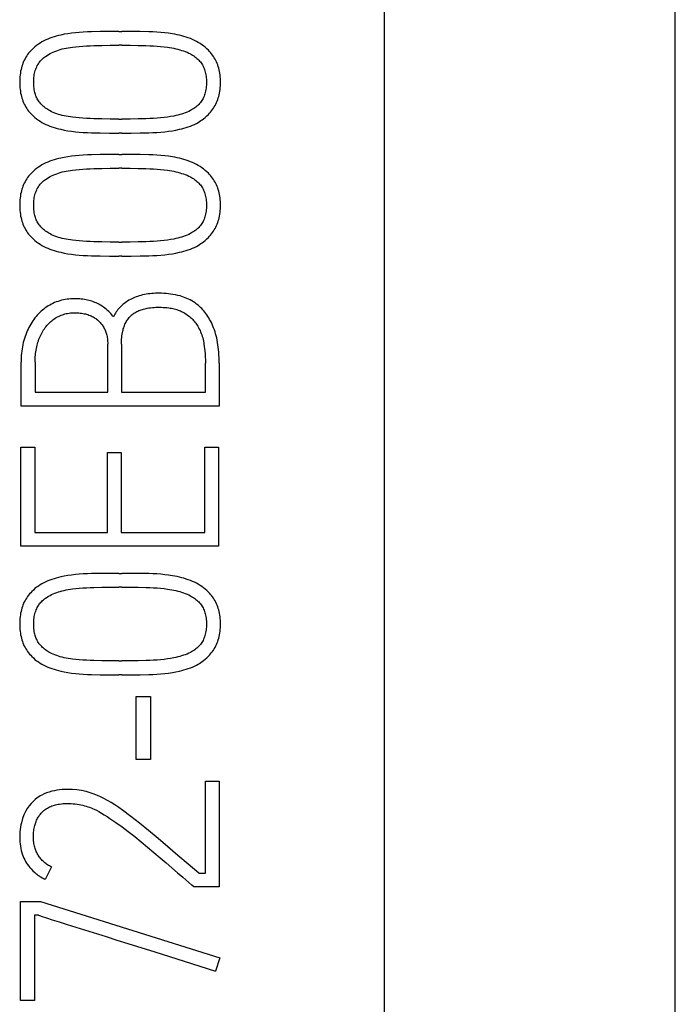
# Model space of a CAD drawing. Extents: x 0 to 594, y 0 to 420.
# Drawn here: x 178 to 183, y 178 to 185 of the extents above; entities that cross this region are included whole.
import ezdxf

# ---------------------------------------------------------------- set-up
doc = ezdxf.new("R2010")
doc.units = 0
doc.header["$LTSCALE"] = 32.67
doc.header["$MEASUREMENT"] = 0
doc.layers.add('20000_FRONT_O', color=7, linetype='CONTINUOUS')

msp = doc.modelspace()

# ---------------------------------------------------------------- linework, layer by layer
at = {"layer": '20000_FRONT_O', "color": 7, "linetype": 'Continuous'}
for p, q in [((183.34386, 163.46519), (183.34386, 262.66519)), ((181.14386, 169.65956), (181.14386, 203.35263)), ((179.1345, 185.29341), (179.15738, 185.29341)), ((179.15738, 185.18939), (179.1345, 185.18939)), ((179.1345, 184.63183), (179.15738, 184.63183)), ((179.15738, 184.52573), (179.1345, 184.52573)), ((179.1345, 184.36345), (179.15738, 184.36345)), ((179.15738, 184.25943), (179.1345, 184.25943)), ((179.1345, 183.70187), (179.15738, 183.70187)), ((179.15738, 183.59577), (179.1345, 183.59577)), ((179.05128, 182.56595), (179.05128, 182.93003)), ((179.1553, 182.93003), (179.1553, 182.56595)), ((178.39594, 182.45985), (178.39594, 182.79272)), ((178.50204, 182.79272), (178.50204, 182.56595)), ((179.78984, 182.56595), (179.78984, 182.78648)), ((179.89386, 182.78648), (179.89386, 182.45985)), ((178.50204, 182.56595), (179.05128, 182.56595)), ((179.1553, 182.56595), (179.78984, 182.56595)), ((179.89386, 182.45985), (178.39594, 182.45985)), ((178.39386, 181.40298), (178.39386, 182.14986)), ((178.39386, 182.14986), (178.49996, 182.14986)), ((178.49996, 182.14986), (178.49996, 181.50701)), ((179.0492, 181.50701), (179.0492, 182.11033)), ((179.0492, 182.11033), (179.15322, 182.11033)), ((179.15322, 182.11033), (179.15322, 181.50701)), ((179.78568, 181.50701), (179.78568, 182.14986)), ((179.78568, 182.14986), (179.8897, 182.14986)), ((179.8897, 182.14986), (179.8897, 181.40298)), ((178.49996, 181.50701), (179.0492, 181.50701)), ((179.15322, 181.50701), (179.78568, 181.50701)), ((179.8897, 181.40298), (178.39386, 181.40298)), ((179.1345, 181.19702), (179.15738, 181.19702)), ((179.15738, 181.093), (179.1345, 181.093)), ((179.1345, 180.53544), (179.15738, 180.53544)), ((179.15738, 180.42934), (179.1345, 180.42934)), ((179.26764, 179.79064), (179.26764, 180.26498)), ((179.26764, 180.26498), (179.37375, 180.26498)), ((179.37375, 180.26498), (179.37375, 179.79064)), ((179.37375, 179.79064), (179.26764, 179.79064)), ((179.78984, 178.93142), (179.78984, 179.62628)), ((179.78984, 179.62628), (179.89386, 179.62628)), ((179.89386, 179.62628), (179.89386, 178.82739)), ((178.62687, 178.97719), (178.57902, 178.88357)), ((179.73991, 178.93142), (179.78984, 178.93142)), ((179.70246, 178.82739), (179.68789, 178.83988)), ((179.89386, 178.82739), (179.70246, 178.82739)), ((178.39178, 177.96817), (178.39178, 178.71713)), ((178.39178, 178.71713), (178.54365, 178.71713)), ((178.54365, 178.71713), (179.9001, 178.29064)), ((178.49788, 178.61311), (178.49788, 177.96817)), ((178.52701, 178.61311), (178.49788, 178.61311)), ((179.9001, 178.29064), (179.86681, 178.19078)), ((178.49788, 177.96817), (178.39178, 177.96817))]:
    msp.add_line(p, q, dxfattribs=at)
for points in [[(179.1345, 185.29341), (179.06365, 185.29318), (178.99534, 185.29249), (178.92957, 185.29133), (178.89807, 185.29033), (178.86658, 185.28879), (178.83656, 185.28668), (178.8066, 185.28394), (178.77806, 185.28071), (178.74961, 185.27677), (178.72259, 185.27221), (178.69575, 185.26671), (178.67876, 185.26265), (178.66189, 185.25814), (178.64513, 185.25319), (178.62916, 185.24801), (178.61336, 185.24236), (178.59774, 185.2362), (178.58281, 185.22967), (178.56815, 185.22256), (178.55382, 185.21482), (178.54002, 185.20652), (178.52661, 185.19761), (178.5136, 185.18812), (178.50094, 185.17802), (178.48875, 185.16735), (178.47708, 185.1561), (178.4687, 185.1473), (178.46066, 185.13817), (178.45297, 185.12873), (178.44567, 185.119), (178.43876, 185.10898), (178.43227, 185.09869), (178.42622, 185.08814), (178.42047, 185.07703), (178.4152, 185.06569), (178.4104, 185.05413), (178.40606, 185.04239), (178.40217, 185.03049), (178.39872, 185.01846), (178.39571, 185.00631), (178.39288, 184.99283), (178.39054, 184.97926), (178.38868, 184.96562), (178.38727, 184.95192), (178.38629, 184.93817), (178.38572, 184.9244), (178.38554, 184.91061), (178.38572, 184.89682), (178.38629, 184.88305), (178.38727, 184.86931), (178.38868, 184.85561), (178.39054, 184.84196), (178.39288, 184.82839), (178.39571, 184.81491), (178.39872, 184.80277), (178.40217, 184.79073), (178.40606, 184.77883), (178.4104, 184.76709), (178.4152, 184.75553), (178.42047, 184.74419), (178.42622, 184.73308), (178.43227, 184.72253), (178.43876, 184.71224), (178.44567, 184.70223), (178.45297, 184.69249), (178.46066, 184.68306), (178.4687, 184.67393), (178.47708, 184.66512), (178.48875, 184.65387), (178.50094, 184.64321), (178.5136, 184.6331), (178.52661, 184.62361), (178.54002, 184.6147), (178.55382, 184.6064), (178.56816, 184.59867), (178.58282, 184.59156), (178.59774, 184.58502), (178.61336, 184.57884), (178.62917, 184.57316), (178.64513, 184.56792), (178.66189, 184.56288), (178.67877, 184.55825), (178.69575, 184.55405), (178.72259, 184.54828), (178.74961, 184.54341), (178.77805, 184.53917), (178.8066, 184.53567), (178.83656, 184.53271), (178.86658, 184.53047), (178.89806, 184.52885), (178.92957, 184.52781), (178.99534, 184.52665), (179.06365, 184.52596), (179.1345, 184.52573)], [(179.15738, 184.52573), (179.22812, 184.52596), (179.29608, 184.52665), (179.36126, 184.52781), (179.39248, 184.52885), (179.42368, 184.53047), (179.45353, 184.53272), (179.48332, 184.53567), (179.5118, 184.53917), (179.54018, 184.54341), (179.5672, 184.54827), (179.59404, 184.55405), (179.61103, 184.55825), (179.62791, 184.56288), (179.64467, 184.56792), (179.66063, 184.57315), (179.67644, 184.57883), (179.69206, 184.58502), (179.707, 184.5916), (179.72166, 184.59879), (179.73598, 184.60664), (179.7464, 184.61293), (179.75658, 184.61961), (179.76652, 184.62664), (179.7762, 184.63403), (179.78885, 184.64454), (179.80101, 184.65561), (179.81272, 184.6672), (179.82097, 184.67596), (179.82896, 184.68498), (179.83663, 184.69425), (179.84397, 184.70379), (179.85093, 184.71359), (179.85748, 184.72366), (179.86358, 184.73401), (179.86937, 184.74496), (179.87467, 184.75619), (179.87947, 184.76764), (179.8838, 184.77929), (179.88767, 184.79111), (179.8911, 184.80307), (179.89409, 184.81514), (179.89692, 184.8286), (179.89925, 184.84215), (179.90112, 184.85576), (179.90253, 184.86942), (179.90351, 184.88313), (179.90408, 184.89686), (179.90426, 184.91061), (179.90407, 184.9242), (179.90349, 184.93777), (179.90251, 184.95132), (179.9011, 184.96482), (179.89924, 184.97826), (179.89691, 184.99164), (179.89409, 185.00493), (179.89108, 185.01689), (179.88764, 185.02874), (179.88376, 185.04045), (179.87942, 185.052), (179.87462, 185.06335), (179.86934, 185.07448), (179.86358, 185.08537), (179.8575, 185.09571), (179.85098, 185.10578), (179.84404, 185.11558), (179.83672, 185.1251), (179.82904, 185.13434), (179.82103, 185.14329), (179.81272, 185.15194), (179.80102, 185.1632), (179.78883, 185.17391), (179.7762, 185.18407), (179.76318, 185.19366), (179.74977, 185.20269), (179.73598, 185.21112), (179.72164, 185.21903), (179.70698, 185.22634), (179.69206, 185.23308), (179.67645, 185.23947), (179.66064, 185.24535), (179.64467, 185.25076), (179.62792, 185.25595), (179.61104, 185.26069), (179.59404, 185.26498), (179.57618, 185.26899), (179.55822, 185.27256), (179.54018, 185.27573), (179.5118, 185.27998), (179.48332, 185.28347), (179.45353, 185.28642), (179.42368, 185.28867), (179.39248, 185.29029), (179.36126, 185.29133), (179.29608, 185.29249), (179.22812, 185.29318), (179.15738, 185.29341)], [(179.1345, 184.63183), (179.06931, 184.63206), (179.0069, 184.63276), (178.94726, 184.63391), (178.91882, 184.63482), (178.89039, 184.63611), (178.86333, 184.63779), (178.8363, 184.63992), (178.81061, 184.64238), (178.78498, 184.64536), (178.7689, 184.64756), (178.75287, 184.65009), (178.7369, 184.65298), (178.72202, 184.65607), (178.70722, 184.65954), (178.69252, 184.66339), (178.67882, 184.66736), (178.66525, 184.67173), (178.65183, 184.67656), (178.63927, 184.68162), (178.62692, 184.68719), (178.61485, 184.69332), (178.60625, 184.69816), (178.59783, 184.7033), (178.58959, 184.70874), (178.58156, 184.71447), (178.5738, 184.72043), (178.56627, 184.72666), (178.55899, 184.73319), (178.55197, 184.74002), (178.54554, 184.74682), (178.53941, 184.75391), (178.53361, 184.76126), (178.52816, 184.76888), (178.5231, 184.77675), (178.51845, 184.78486), (178.51456, 184.79256), (178.51103, 184.80044), (178.50786, 184.80847), (178.50502, 184.81664), (178.5025, 184.82492), (178.50028, 184.83329), (178.49834, 184.84173), (178.49618, 184.85309), (178.49446, 184.86451), (178.49318, 184.87599), (178.4923, 184.88751), (178.4918, 184.89905), (178.49164, 184.91061), (178.49181, 184.92202), (178.49232, 184.93342), (178.4932, 184.94479), (178.49447, 184.95611), (178.49618, 184.96738), (178.49834, 184.97857), (178.50066, 184.98838), (178.50336, 184.9981), (178.50648, 185.00769), (178.51003, 185.01712), (178.51401, 185.02638), (178.51845, 185.03544), (178.52238, 185.04257), (178.5266, 185.04953), (178.53112, 185.05631), (178.53592, 185.06288), (178.541, 185.06924), (178.54635, 185.07535), (178.55197, 185.08121), (178.55896, 185.08781), (178.56625, 185.09406), (178.57381, 185.10002), (178.58156, 185.10571), (178.59238, 185.1131), (178.60348, 185.12004), (178.61485, 185.12652), (178.62694, 185.13271), (178.63928, 185.1384), (178.65183, 185.14362), (178.66524, 185.14865), (178.67881, 185.15322), (178.69252, 185.15738), (178.70721, 185.16137), (178.72201, 185.16495), (178.7369, 185.16812), (178.75286, 185.17108), (178.7689, 185.17364), (178.78498, 185.17587), (178.81061, 185.17885), (178.8363, 185.1813), (178.86333, 185.18343), (178.89039, 185.18511), (178.91882, 185.18641), (178.94726, 185.18731), (179.0069, 185.18847), (179.06931, 185.18916), (179.1345, 185.18939)], [(179.15738, 185.18939), (179.22026, 185.18916), (179.28128, 185.18847), (179.34046, 185.18731), (179.3689, 185.18637), (179.39733, 185.185), (179.42439, 185.18318), (179.45142, 185.18084), (179.47711, 185.17812), (179.50273, 185.17483), (179.5189, 185.17239), (179.53501, 185.16963), (179.55105, 185.16651), (179.56616, 185.16318), (179.58119, 185.15948), (179.59612, 185.15541), (179.6102, 185.15119), (179.62416, 185.14659), (179.63796, 185.14154), (179.65091, 185.13628), (179.66365, 185.13052), (179.67611, 185.1242), (179.68488, 185.11928), (179.69347, 185.11405), (179.70187, 185.10852), (179.71009, 185.10271), (179.71792, 185.09674), (179.72553, 185.09049), (179.73287, 185.08394), (179.73991, 185.07705), (179.74616, 185.07032), (179.75209, 185.06331), (179.75769, 185.05602), (179.76293, 185.04847), (179.7678, 185.04068), (179.77227, 185.03266), (179.77659, 185.02385), (179.78045, 185.01482), (179.78387, 185.00561), (179.78687, 184.99625), (179.78947, 184.98676), (179.79169, 184.97719), (179.79377, 184.96621), (179.79542, 184.95517), (179.79665, 184.94408), (179.7975, 184.93294), (179.79799, 184.92178), (179.79816, 184.91061), (179.79801, 184.89925), (179.79752, 184.8879), (179.79667, 184.87657), (179.79543, 184.86529), (179.79378, 184.85405), (179.79169, 184.84288), (179.78947, 184.83319), (179.78688, 184.82359), (179.78389, 184.81411), (179.78047, 184.80478), (179.7766, 184.79564), (179.77227, 184.78671), (179.76781, 184.77865), (179.76296, 184.77081), (179.75772, 184.76322), (179.75212, 184.75589), (179.74617, 184.74885), (179.73991, 184.7421), (179.73288, 184.73522), (179.72554, 184.72869), (179.71793, 184.72247), (179.71009, 184.71655), (179.70188, 184.71081), (179.69348, 184.70536), (179.68488, 184.70022), (179.67611, 184.6954), (179.66365, 184.68926), (179.65091, 184.68369), (179.63796, 184.67864), (179.62415, 184.6738), (179.61019, 184.66939), (179.59612, 184.66535), (179.58118, 184.66143), (179.56615, 184.65784), (179.55105, 184.6546), (179.52695, 184.65013), (179.50273, 184.6464), (179.47711, 184.64311), (179.45142, 184.64039), (179.42439, 184.63805), (179.39733, 184.63622), (179.3689, 184.63485), (179.34046, 184.63391), (179.28128, 184.63276), (179.22026, 184.63206), (179.15738, 184.63183)], [(179.1345, 184.36345), (179.06365, 184.36322), (178.99534, 184.36253), (178.92957, 184.36137), (178.89807, 184.36037), (178.86658, 184.35883), (178.83656, 184.35672), (178.8066, 184.35398), (178.77806, 184.35075), (178.74961, 184.34681), (178.72259, 184.34225), (178.69575, 184.33676), (178.67876, 184.33269), (178.66189, 184.32818), (178.64513, 184.32323), (178.62916, 184.31805), (178.61336, 184.31241), (178.59774, 184.30624), (178.58281, 184.29971), (178.56815, 184.2926), (178.55382, 184.28486), (178.54002, 184.27657), (178.52661, 184.26765), (178.5136, 184.25816), (178.50094, 184.24806), (178.48875, 184.23739), (178.47708, 184.22615), (178.4687, 184.21734), (178.46066, 184.20821), (178.45297, 184.19877), (178.44567, 184.18904), (178.43876, 184.17902), (178.43227, 184.16873), (178.42622, 184.15818), (178.42047, 184.14708), (178.4152, 184.13573), (178.4104, 184.12418), (178.40606, 184.11243), (178.40217, 184.10053), (178.39872, 184.0885), (178.39571, 184.07635), (178.39288, 184.06287), (178.39054, 184.0493), (178.38868, 184.03566), (178.38727, 184.02196), (178.38629, 184.00821), (178.38572, 183.99444), (178.38554, 183.98065), (178.38572, 183.96687), (178.38629, 183.95309), (178.38727, 183.93935), (178.38868, 183.92565), (178.39054, 183.912), (178.39288, 183.89844), (178.39571, 183.88495), (178.39872, 183.87281), (178.40217, 183.86077), (178.40606, 183.84887), (178.4104, 183.83713), (178.4152, 183.82558), (178.42047, 183.81423), (178.42622, 183.80312), (178.43227, 183.79257), (178.43876, 183.78228), (178.44567, 183.77227), (178.45297, 183.76253), (178.46066, 183.7531), (178.4687, 183.74397), (178.47708, 183.73516), (178.48875, 183.72392), (178.50094, 183.71325), (178.5136, 183.70315), (178.52661, 183.69365), (178.54002, 183.68474), (178.55382, 183.67645), (178.56816, 183.66871), (178.58282, 183.6616), (178.59774, 183.65506), (178.61336, 183.64888), (178.62917, 183.6432), (178.64513, 183.63796), (178.66189, 183.63292), (178.67877, 183.62829), (178.69575, 183.62409), (178.72259, 183.61832), (178.74961, 183.61345), (178.77805, 183.60921), (178.8066, 183.60571), (178.83656, 183.60276), (178.86658, 183.60051), (178.89806, 183.59889), (178.92957, 183.59785), (178.99534, 183.5967), (179.06365, 183.596), (179.1345, 183.59577)], [(179.15738, 183.59577), (179.22812, 183.596), (179.29608, 183.5967), (179.36126, 183.59785), (179.39248, 183.59889), (179.42368, 183.60051), (179.45353, 183.60276), (179.48332, 183.60571), (179.5118, 183.60921), (179.54018, 183.61345), (179.5672, 183.61832), (179.59404, 183.62409), (179.61103, 183.6283), (179.62791, 183.63292), (179.64467, 183.63796), (179.66063, 183.64319), (179.67644, 183.64887), (179.69206, 183.65506), (179.707, 183.66165), (179.72166, 183.66883), (179.73598, 183.67668), (179.7464, 183.68297), (179.75658, 183.68965), (179.76652, 183.69669), (179.7762, 183.70407), (179.78885, 183.71458), (179.80101, 183.72565), (179.81272, 183.73724), (179.82097, 183.746), (179.82896, 183.75502), (179.83663, 183.76429), (179.84397, 183.77383), (179.85093, 183.78363), (179.85748, 183.7937), (179.86358, 183.80405), (179.86937, 183.81501), (179.87467, 183.82623), (179.87947, 183.83768), (179.8838, 183.84933), (179.88767, 183.86115), (179.8911, 183.87312), (179.89409, 183.88518), (179.89692, 183.89864), (179.89925, 183.91219), (179.90112, 183.9258), (179.90253, 183.93946), (179.90351, 183.95317), (179.90408, 183.9669), (179.90426, 183.98065), (179.90407, 183.99424), (179.90349, 184.00781), (179.90251, 184.02136), (179.9011, 184.03486), (179.89924, 184.04831), (179.89691, 184.06168), (179.89409, 184.07497), (179.89108, 184.08693), (179.88764, 184.09878), (179.88376, 184.11049), (179.87942, 184.12204), (179.87462, 184.13339), (179.86934, 184.14453), (179.86358, 184.15541), (179.8575, 184.16575), (179.85098, 184.17582), (179.84404, 184.18562), (179.83672, 184.19514), (179.82904, 184.20438), (179.82103, 184.21333), (179.81272, 184.22198), (179.80102, 184.23324), (179.78883, 184.24395), (179.7762, 184.25412), (179.76318, 184.26371), (179.74977, 184.27273), (179.73598, 184.28116), (179.72164, 184.28907), (179.70698, 184.29638), (179.69206, 184.30312), (179.67645, 184.30951), (179.66064, 184.31539), (179.64467, 184.32081), (179.62792, 184.32599), (179.61104, 184.33073), (179.59404, 184.33502), (179.57618, 184.33904), (179.55822, 184.3426), (179.54018, 184.34577), (179.5118, 184.35002), (179.48332, 184.35352), (179.45353, 184.35647), (179.42368, 184.35872), (179.39248, 184.36033), (179.36126, 184.36137), (179.29608, 184.36253), (179.22812, 184.36322), (179.15738, 184.36345)], [(179.1345, 183.70187), (179.06931, 183.7021), (179.0069, 183.7028), (178.94726, 183.70395), (178.91882, 183.70486), (178.89039, 183.70615), (178.86333, 183.70783), (178.8363, 183.70996), (178.81061, 183.71242), (178.78498, 183.7154), (178.7689, 183.71761), (178.75287, 183.72013), (178.7369, 183.72302), (178.72202, 183.72611), (178.70722, 183.72958), (178.69252, 183.73343), (178.67882, 183.7374), (178.66525, 183.74177), (178.65183, 183.7466), (178.63927, 183.75166), (178.62692, 183.75724), (178.61485, 183.76336), (178.60625, 183.7682), (178.59783, 183.77334), (178.58959, 183.77878), (178.58156, 183.78451), (178.5738, 183.79047), (178.56627, 183.7967), (178.55899, 183.80323), (178.55197, 183.81006), (178.54554, 183.81687), (178.53941, 183.82395), (178.53361, 183.83131), (178.52816, 183.83892), (178.5231, 183.84679), (178.51845, 183.8549), (178.51456, 183.8626), (178.51103, 183.87048), (178.50786, 183.87852), (178.50502, 183.88668), (178.5025, 183.89496), (178.50028, 183.90333), (178.49834, 183.91177), (178.49618, 183.92313), (178.49446, 183.93455), (178.49318, 183.94603), (178.4923, 183.95755), (178.4918, 183.96909), (178.49164, 183.98065), (178.49181, 183.99206), (178.49232, 184.00346), (178.4932, 184.01483), (178.49447, 184.02615), (178.49618, 184.03742), (178.49834, 184.04861), (178.50066, 184.05842), (178.50336, 184.06814), (178.50648, 184.07773), (178.51003, 184.08717), (178.51401, 184.09643), (178.51845, 184.10548), (178.52238, 184.11261), (178.5266, 184.11957), (178.53112, 184.12635), (178.53592, 184.13292), (178.541, 184.13928), (178.54635, 184.14539), (178.55197, 184.15125), (178.55896, 184.15785), (178.56625, 184.16411), (178.57381, 184.17006), (178.58156, 184.17575), (178.59238, 184.18314), (178.60348, 184.19008), (178.61485, 184.19656), (178.62694, 184.20276), (178.63928, 184.20845), (178.65183, 184.21366), (178.66524, 184.21869), (178.67881, 184.22326), (178.69252, 184.22742), (178.70721, 184.23142), (178.72201, 184.23499), (178.7369, 184.23817), (178.75286, 184.24112), (178.7689, 184.24368), (178.78498, 184.24591), (178.81061, 184.2489), (178.8363, 184.25134), (178.86333, 184.25347), (178.89039, 184.25516), (178.91882, 184.25645), (178.94726, 184.25735), (179.0069, 184.25851), (179.06931, 184.2592), (179.1345, 184.25943)], [(179.15738, 184.25943), (179.22026, 184.2592), (179.28128, 184.25851), (179.34046, 184.25735), (179.3689, 184.25641), (179.39733, 184.25504), (179.42439, 184.25322), (179.45142, 184.25088), (179.47711, 184.24816), (179.50273, 184.24487), (179.5189, 184.24243), (179.53501, 184.23967), (179.55105, 184.23655), (179.56616, 184.23322), (179.58119, 184.22952), (179.59612, 184.22545), (179.6102, 184.22124), (179.62416, 184.21663), (179.63796, 184.21158), (179.65091, 184.20633), (179.66365, 184.20057), (179.67611, 184.19425), (179.68488, 184.18932), (179.69347, 184.18409), (179.70187, 184.17856), (179.71009, 184.17275), (179.71792, 184.16678), (179.72553, 184.16054), (179.73287, 184.15398), (179.73991, 184.14709), (179.74616, 184.14037), (179.75209, 184.13335), (179.75769, 184.12606), (179.76293, 184.11852), (179.7678, 184.11073), (179.77227, 184.10271), (179.77659, 184.09389), (179.78045, 184.08486), (179.78387, 184.07565), (179.78687, 184.06629), (179.78947, 184.0568), (179.79169, 184.04723), (179.79377, 184.03625), (179.79542, 184.02521), (179.79665, 184.01412), (179.7975, 184.00298), (179.79799, 183.99183), (179.79816, 183.98065), (179.79801, 183.96929), (179.79752, 183.95794), (179.79667, 183.94661), (179.79543, 183.93533), (179.79378, 183.92409), (179.79169, 183.91292), (179.78947, 183.90323), (179.78688, 183.89363), (179.78389, 183.88415), (179.78047, 183.87483), (179.7766, 183.86568), (179.77227, 183.85675), (179.76781, 183.84869), (179.76296, 183.84085), (179.75772, 183.83326), (179.75212, 183.82593), (179.74617, 183.81889), (179.73991, 183.81214), (179.73288, 183.80527), (179.72554, 183.79873), (179.71793, 183.79251), (179.71009, 183.78659), (179.70188, 183.78085), (179.69348, 183.7754), (179.68488, 183.77026), (179.67611, 183.76544), (179.66365, 183.7593), (179.65091, 183.75374), (179.63796, 183.74868), (179.62415, 183.74384), (179.61019, 183.73943), (179.59612, 183.73539), (179.58118, 183.73147), (179.56615, 183.72789), (179.55105, 183.72464), (179.52695, 183.72018), (179.50273, 183.71644), (179.47711, 183.71315), (179.45142, 183.71043), (179.42439, 183.70809), (179.39733, 183.70627), (179.3689, 183.70489), (179.34046, 183.70395), (179.28128, 183.7028), (179.22026, 183.7021), (179.15738, 183.70187)], [(179.09497, 183.13599), (179.08854, 183.14442), (179.08184, 183.15263), (179.07488, 183.16061), (179.06765, 183.16836), (179.06018, 183.17587), (179.05054, 183.18487), (179.04056, 183.19349), (179.03024, 183.2017), (179.01961, 183.2095), (179.0107, 183.21557), (179.0016, 183.22134), (178.99232, 183.22683), (178.98287, 183.23201), (178.97326, 183.23689), (178.96316, 183.24162), (178.95291, 183.24601), (178.94252, 183.25006), (178.932, 183.25376), (178.92137, 183.25712), (178.91009, 183.26027), (178.89872, 183.26304), (178.88726, 183.26546), (178.87573, 183.26752), (178.86415, 183.26926), (178.8517, 183.27076), (178.83921, 183.27191), (178.8267, 183.27271), (178.81417, 183.27317), (178.80163, 183.2733), (178.78708, 183.27304), (178.77254, 183.27232), (178.75805, 183.2711), (178.7436, 183.26937), (178.72975, 183.2672), (178.71599, 183.26451), (178.70234, 183.26131), (178.68882, 183.25758), (178.67566, 183.25341), (178.66267, 183.24873), (178.64987, 183.24357), (178.63727, 183.23793), (178.62504, 183.23191), (178.61303, 183.22545), (178.60127, 183.21856), (178.58977, 183.21124), (178.57866, 183.20359), (178.56784, 183.19554), (178.55732, 183.18711), (178.54712, 183.1783), (178.53715, 183.16902), (178.52752, 183.15938), (178.51825, 183.14941), (178.50932, 183.13911), (178.50055, 183.12826), (178.49216, 183.11712), (178.48414, 183.10571), (178.4765, 183.09404), (178.46898, 183.08171), (178.46185, 183.06915), (178.45512, 183.05638), (178.44876, 183.04341), (178.44249, 183.02962), (178.43662, 183.01565), (178.43116, 183.00152), (178.42611, 182.98724), (178.42126, 182.9722), (178.41684, 182.95703), (178.41287, 182.94173), (178.40935, 182.92633), (178.40615, 182.91023), (178.40342, 182.89405), (178.40114, 182.8778), (178.39929, 182.86149), (178.3978, 182.84433), (178.39676, 182.82714), (178.39614, 182.80993), (178.39594, 182.79272)], [(179.89386, 182.78648), (179.89369, 182.80705), (179.89317, 182.82762), (179.89227, 182.84818), (179.89097, 182.86872), (179.88923, 182.88923), (179.88733, 182.90718), (179.88504, 182.92509), (179.88231, 182.94293), (179.8791, 182.96068), (179.87537, 182.97834), (179.87164, 182.9937), (179.86748, 183.00894), (179.86286, 183.02406), (179.85779, 183.03902), (179.85225, 183.05382), (179.8469, 183.06688), (179.84117, 183.07979), (179.83508, 183.09254), (179.82864, 183.10511), (179.82185, 183.1175), (179.81534, 183.12867), (179.80854, 183.13965), (179.80141, 183.15042), (179.79395, 183.16096), (179.78614, 183.17125), (179.77854, 183.18055), (179.77063, 183.1896), (179.76241, 183.19837), (179.7539, 183.20686), (179.74511, 183.21505), (179.73428, 183.22439), (179.72309, 183.23329), (179.71155, 183.24173), (179.69968, 183.24972), (179.68786, 183.25705), (179.67577, 183.2639), (179.66341, 183.27026), (179.65079, 183.27608), (179.63798, 183.28133), (179.62495, 183.28605), (179.61176, 183.2903), (179.59844, 183.29411), (179.58068, 183.29853), (179.5628, 183.30235), (179.54481, 183.30566), (179.5273, 183.30845), (179.50972, 183.31078), (179.4921, 183.3126), (179.47488, 183.31385), (179.45762, 183.31461), (179.44032, 183.31491), (179.42634, 183.31485), (179.41234, 183.3145), (179.39836, 183.31385), (179.38439, 183.31287), (179.37045, 183.31153), (179.35655, 183.30983), (179.34271, 183.30774), (179.32895, 183.30523), (179.31527, 183.30229), (179.30169, 183.2989), (179.28822, 183.29503), (179.27693, 183.29138), (179.26575, 183.28737), (179.2547, 183.28301), (179.2438, 183.2783), (179.23306, 183.27323), (179.2225, 183.26781), (179.21214, 183.26203), (179.202, 183.2559), (179.19211, 183.24942), (179.18247, 183.24258), (179.1731, 183.23539), (179.16498, 183.22866), (179.1571, 183.22165), (179.14949, 183.21436), (179.14215, 183.20678), (179.13511, 183.19892), (179.12836, 183.19078), (179.12193, 183.18236), (179.11583, 183.17365), (179.11006, 183.16466), (179.10466, 183.15539), (179.09962, 183.14583), (179.09497, 183.13599)], [(179.1553, 182.93003), (179.15543, 182.9427), (179.15584, 182.95536), (179.15655, 182.96802), (179.15759, 182.98066), (179.15898, 182.99327), (179.16075, 183.00583), (179.16293, 183.01833), (179.1648, 183.02747), (179.16692, 183.03655), (179.16931, 183.04556), (179.17198, 183.05449), (179.17495, 183.06332), (179.17823, 183.07204), (179.18185, 183.08063), (179.18581, 183.08907), (179.1896, 183.09636), (179.19367, 183.10351), (179.19802, 183.1105), (179.20265, 183.11729), (179.20756, 183.12389), (179.21275, 183.13026), (179.21821, 183.13638), (179.22396, 183.14223), (179.23001, 183.14785), (179.23633, 183.15317), (179.24289, 183.15821), (179.24966, 183.16297), (179.25663, 183.16745), (179.26378, 183.17165), (179.27108, 183.17557), (179.27851, 183.17922), (179.28716, 183.18307), (179.29594, 183.18657), (179.30484, 183.18976), (179.31385, 183.19264), (179.32294, 183.19523), (179.33212, 183.19754), (179.34135, 183.1996), (179.35063, 183.20141), (179.36334, 183.20352), (179.37609, 183.20524), (179.38889, 183.2066), (179.40172, 183.2076), (179.41458, 183.20829), (179.42745, 183.20868), (179.44032, 183.20881), (179.45486, 183.20864), (179.46938, 183.20814), (179.48388, 183.20727), (179.49836, 183.206), (179.51279, 183.2043), (179.52328, 183.20278), (179.53374, 183.201), (179.54414, 183.19893), (179.55447, 183.19655), (179.56471, 183.19384), (179.57486, 183.19078), (179.58376, 183.18775), (179.59257, 183.18443), (179.60126, 183.18081), (179.60982, 183.17691), (179.61825, 183.17272), (179.62652, 183.16824), (179.63548, 183.16296), (179.64424, 183.15736), (179.65279, 183.15145), (179.66114, 183.14524), (179.66929, 183.13877), (179.67682, 183.13238), (179.68414, 183.12576), (179.69124, 183.1189), (179.69808, 183.11179), (179.70465, 183.10444), (179.71079, 183.09701), (179.71666, 183.08937), (179.72225, 183.08151), (179.72757, 183.07347), (179.73262, 183.06526), (179.73854, 183.05483), (179.74407, 183.04419), (179.74921, 183.03337), (179.75401, 183.02238), (179.75846, 183.01122), (179.76256, 182.99992), (179.76628, 182.98849), (179.76961, 182.97695), (179.77259, 182.96508), (179.77519, 182.95311), (179.77746, 182.94108), (179.77943, 182.92899), (179.78169, 182.91281), (179.78359, 182.89658), (179.78521, 182.88033), (179.7872, 182.8566), (179.78868, 182.83283), (179.78955, 182.80966), (179.78984, 182.78648)], [(178.50204, 182.79272), (178.50219, 182.8062), (178.50263, 182.81968), (178.50339, 182.83314), (178.50447, 182.84658), (178.5058, 182.8593), (178.50745, 182.87199), (178.50943, 182.88463), (178.51175, 182.8972), (178.5143, 182.90917), (178.51717, 182.92106), (178.52036, 182.93288), (178.52389, 182.94459), (178.52756, 182.95568), (178.53154, 182.96667), (178.53582, 182.97754), (178.54041, 182.98828), (178.54509, 182.99839), (178.55005, 183.00835), (178.55531, 183.01817), (178.56087, 183.02781), (178.56653, 183.03694), (178.57249, 183.04589), (178.57873, 183.05464), (178.58526, 183.06318), (178.59187, 183.07123), (178.59875, 183.07905), (178.60591, 183.08662), (178.61335, 183.09392), (178.62087, 183.10078), (178.62864, 183.10734), (178.63665, 183.11362), (178.6449, 183.11958), (178.65335, 183.12522), (178.66202, 183.13054), (178.67088, 183.13552), (178.67992, 183.14015), (178.6892, 183.14447), (178.69864, 183.14841), (178.70822, 183.15199), (178.71795, 183.15518), (178.72795, 183.15803), (178.73806, 183.16048), (178.74825, 183.16254), (178.75851, 183.16419), (178.76924, 183.16551), (178.78001, 183.16643), (178.79081, 183.16698), (178.80163, 183.1672), (178.812, 183.16712), (178.82236, 183.16675), (178.83271, 183.16608), (178.84303, 183.1651), (178.85332, 183.16379), (178.86356, 183.16214), (178.87375, 183.16015), (178.88277, 183.15807), (178.89171, 183.15569), (178.90057, 183.15301), (178.90933, 183.15001), (178.91796, 183.14668), (178.92644, 183.14301), (178.93477, 183.139), (178.94154, 183.1354), (178.94817, 183.13157), (178.95467, 183.1275), (178.96101, 183.12319), (178.9672, 183.11866), (178.97321, 183.11391), (178.97905, 183.10893), (178.9847, 183.10375), (178.99008, 183.09843), (178.99525, 183.09293), (179.00022, 183.08723), (179.00497, 183.08136), (179.0095, 183.07532), (179.01381, 183.06911), (179.01787, 183.06275), (179.02169, 183.05624), (179.02536, 183.04939), (179.02877, 183.04241), (179.03192, 183.0353), (179.03481, 183.02808), (179.03745, 183.02077), (179.03984, 183.01336), (179.04198, 183.00588), (179.04388, 182.99834), (179.04595, 182.98871), (179.04765, 182.97902), (179.049, 182.96927), (179.05002, 182.95949), (179.05073, 182.94967), (179.05114, 182.93985), (179.05128, 182.93003)], [(179.1345, 181.19702), (179.06365, 181.19679), (178.99534, 181.19609), (178.92957, 181.19494), (178.89807, 181.19393), (178.86658, 181.1924), (178.83656, 181.19029), (178.8066, 181.18754), (178.77806, 181.18431), (178.74961, 181.18038), (178.72259, 181.17582), (178.69575, 181.17032), (178.67876, 181.16626), (178.66189, 181.16175), (178.64513, 181.1568), (178.62916, 181.15162), (178.61336, 181.14597), (178.59774, 181.13981), (178.58281, 181.13328), (178.56815, 181.12617), (178.55382, 181.11842), (178.54002, 181.11013), (178.52661, 181.10122), (178.5136, 181.09173), (178.50094, 181.08162), (178.48875, 181.07096), (178.47708, 181.05971), (178.4687, 181.0509), (178.46066, 181.04177), (178.45297, 181.03234), (178.44567, 181.0226), (178.43876, 181.01259), (178.43227, 181.0023), (178.42622, 180.99175), (178.42047, 180.98064), (178.4152, 180.9693), (178.4104, 180.95774), (178.40606, 180.946), (178.40217, 180.9341), (178.39872, 180.92206), (178.39571, 180.90992), (178.39288, 180.89644), (178.39054, 180.88287), (178.38868, 180.86922), (178.38727, 180.85552), (178.38629, 180.84178), (178.38572, 180.82801), (178.38554, 180.81422), (178.38572, 180.80043), (178.38629, 180.78666), (178.38727, 180.77291), (178.38868, 180.75921), (178.39054, 180.74557), (178.39288, 180.732), (178.39571, 180.71852), (178.39872, 180.70637), (178.40217, 180.69434), (178.40606, 180.68244), (178.4104, 180.6707), (178.4152, 180.65914), (178.42047, 180.6478), (178.42622, 180.63669), (178.43227, 180.62614), (178.43876, 180.61585), (178.44567, 180.60583), (178.45297, 180.5961), (178.46066, 180.58666), (178.4687, 180.57753), (178.47708, 180.56873), (178.48875, 180.55748), (178.50094, 180.54681), (178.5136, 180.53671), (178.52661, 180.52722), (178.54002, 180.5183), (178.55382, 180.51001), (178.56816, 180.50227), (178.58282, 180.49516), (178.59774, 180.48863), (178.61336, 180.48244), (178.62917, 180.47676), (178.64513, 180.47152), (178.66189, 180.46648), (178.67877, 180.46186), (178.69575, 180.45765), (178.72259, 180.45188), (178.74961, 180.44702), (178.77805, 180.44277), (178.8066, 180.43928), (178.83656, 180.43632), (178.86658, 180.43407), (178.89806, 180.43246), (178.92957, 180.43142), (178.99534, 180.43026), (179.06365, 180.42957), (179.1345, 180.42934)], [(179.15738, 180.42934), (179.22812, 180.42957), (179.29608, 180.43026), (179.36126, 180.43142), (179.39248, 180.43246), (179.42368, 180.43407), (179.45353, 180.43632), (179.48332, 180.43928), (179.5118, 180.44278), (179.54018, 180.44702), (179.5672, 180.45188), (179.59404, 180.45765), (179.61103, 180.46186), (179.62791, 180.46648), (179.64467, 180.47152), (179.66063, 180.47675), (179.67644, 180.48243), (179.69206, 180.48863), (179.707, 180.49521), (179.72166, 180.5024), (179.73598, 180.51024), (179.7464, 180.51654), (179.75658, 180.52321), (179.76652, 180.53025), (179.7762, 180.53763), (179.78885, 180.54814), (179.80101, 180.55921), (179.81272, 180.57081), (179.82097, 180.57957), (179.82896, 180.58858), (179.83663, 180.59786), (179.84397, 180.6074), (179.85093, 180.6172), (179.85748, 180.62727), (179.86358, 180.63761), (179.86937, 180.64857), (179.87467, 180.65979), (179.87947, 180.67124), (179.8838, 180.6829), (179.88767, 180.69472), (179.8911, 180.70668), (179.89409, 180.71875), (179.89692, 180.73221), (179.89925, 180.74575), (179.90112, 180.75936), (179.90253, 180.77303), (179.90351, 180.78673), (179.90408, 180.80047), (179.90426, 180.81422), (179.90407, 180.8278), (179.90349, 180.84138), (179.90251, 180.85492), (179.9011, 180.86842), (179.89924, 180.88187), (179.89691, 180.89524), (179.89409, 180.90853), (179.89108, 180.92049), (179.88764, 180.93234), (179.88376, 180.94406), (179.87942, 180.9556), (179.87462, 180.96696), (179.86934, 180.97809), (179.86358, 180.98898), (179.8575, 180.99931), (179.85098, 181.00938), (179.84404, 181.01918), (179.83672, 181.0287), (179.82904, 181.03794), (179.82103, 181.04689), (179.81272, 181.05555), (179.80102, 181.0668), (179.78883, 181.07751), (179.7762, 181.08768), (179.76318, 181.09727), (179.74977, 181.1063), (179.73598, 181.11473), (179.72164, 181.12264), (179.70698, 181.12995), (179.69206, 181.13669), (179.67645, 181.14308), (179.66064, 181.14895), (179.64467, 181.15437), (179.62792, 181.15956), (179.61104, 181.16429), (179.59404, 181.16859), (179.57618, 181.1726), (179.55822, 181.17617), (179.54018, 181.17934), (179.5118, 181.18359), (179.48332, 181.18708), (179.45353, 181.19003), (179.42368, 181.19228), (179.39248, 181.1939), (179.36126, 181.19494), (179.29608, 181.19609), (179.22812, 181.19679), (179.15738, 181.19702)], [(179.1345, 180.53544), (179.06931, 180.53567), (179.0069, 180.53636), (178.94726, 180.53752), (178.91882, 180.53842), (178.89039, 180.53971), (178.86333, 180.5414), (178.8363, 180.54353), (178.81061, 180.54598), (178.78498, 180.54896), (178.7689, 180.55117), (178.75287, 180.55369), (178.7369, 180.55659), (178.72202, 180.55968), (178.70722, 180.56314), (178.69252, 180.56699), (178.67882, 180.57096), (178.66525, 180.57534), (178.65183, 180.58017), (178.63927, 180.58523), (178.62692, 180.5908), (178.61485, 180.59693), (178.60625, 180.60176), (178.59783, 180.60691), (178.58959, 180.61235), (178.58156, 180.61808), (178.5738, 180.62403), (178.56627, 180.63027), (178.55899, 180.63679), (178.55197, 180.64362), (178.54554, 180.65043), (178.53941, 180.65752), (178.53361, 180.66487), (178.52816, 180.67249), (178.5231, 180.68035), (178.51845, 180.68847), (178.51456, 180.69617), (178.51103, 180.70404), (178.50786, 180.71208), (178.50502, 180.72025), (178.5025, 180.72853), (178.50028, 180.7369), (178.49834, 180.74533), (178.49618, 180.75669), (178.49446, 180.76812), (178.49318, 180.7796), (178.4923, 180.79111), (178.4918, 180.80266), (178.49164, 180.81422), (178.49181, 180.82563), (178.49232, 180.83702), (178.4932, 180.84839), (178.49447, 180.85972), (178.49618, 180.87099), (178.49834, 180.88218), (178.50066, 180.89199), (178.50336, 180.9017), (178.50648, 180.91129), (178.51003, 180.92073), (178.51401, 180.92999), (178.51845, 180.93904), (178.52238, 180.94618), (178.5266, 180.95314), (178.53112, 180.95992), (178.53592, 180.96649), (178.541, 180.97284), (178.54635, 180.97896), (178.55197, 180.98481), (178.55896, 180.99141), (178.56625, 180.99767), (178.57381, 181.00362), (178.58156, 181.00932), (178.59238, 181.0167), (178.60348, 181.02365), (178.61485, 181.03012), (178.62694, 181.03632), (178.63928, 181.04201), (178.65183, 181.04723), (178.66524, 181.05225), (178.67881, 181.05682), (178.69252, 181.06098), (178.70721, 181.06498), (178.72201, 181.06856), (178.7369, 181.07173), (178.75286, 181.07468), (178.7689, 181.07725), (178.78498, 181.07947), (178.81061, 181.08246), (178.8363, 181.08491), (178.86333, 181.08704), (178.89039, 181.08872), (178.91882, 181.09001), (178.94726, 181.09092), (179.0069, 181.09207), (179.06931, 181.09277), (179.1345, 181.093)], [(179.15738, 181.093), (179.22026, 181.09277), (179.28128, 181.09207), (179.34046, 181.09092), (179.3689, 181.08998), (179.39733, 181.08861), (179.42439, 181.08678), (179.45142, 181.08444), (179.47711, 181.08173), (179.50273, 181.07843), (179.5189, 181.076), (179.53501, 181.07324), (179.55105, 181.07011), (179.56616, 181.06678), (179.58119, 181.06309), (179.59612, 181.05902), (179.6102, 181.0548), (179.62416, 181.05019), (179.63796, 181.04515), (179.65091, 181.03989), (179.66365, 181.03413), (179.67611, 181.02781), (179.68488, 181.02289), (179.69347, 181.01766), (179.70187, 181.01213), (179.71009, 181.00631), (179.71792, 181.00035), (179.72553, 180.9941), (179.73287, 180.98754), (179.73991, 180.98065), (179.74616, 180.97393), (179.75209, 180.96692), (179.75769, 180.95963), (179.76293, 180.95208), (179.7678, 180.94429), (179.77227, 180.93627), (179.77659, 180.92746), (179.78045, 180.91843), (179.78387, 180.90922), (179.78687, 180.89985), (179.78947, 180.89037), (179.79169, 180.88079), (179.79377, 180.86982), (179.79542, 180.85878), (179.79665, 180.84768), (179.7975, 180.83655), (179.79799, 180.82539), (179.79816, 180.81422), (179.79801, 180.80285), (179.79752, 180.7915), (179.79667, 180.78018), (179.79543, 180.76889), (179.79378, 180.75766), (179.79169, 180.74649), (179.78947, 180.7368), (179.78688, 180.7272), (179.78389, 180.71772), (179.78047, 180.70839), (179.7766, 180.69925), (179.77227, 180.69032), (179.76781, 180.68225), (179.76296, 180.67442), (179.75772, 180.66683), (179.75212, 180.6595), (179.74617, 180.65245), (179.73991, 180.6457), (179.73288, 180.63883), (179.72554, 180.6323), (179.71793, 180.62608), (179.71009, 180.62016), (179.70188, 180.61441), (179.69348, 180.60896), (179.68488, 180.60382), (179.67611, 180.59901), (179.66365, 180.59286), (179.65091, 180.5873), (179.63796, 180.58225), (179.62415, 180.57741), (179.61019, 180.573), (179.59612, 180.56896), (179.58118, 180.56503), (179.56615, 180.56145), (179.55105, 180.55821), (179.52695, 180.55374), (179.50273, 180.55), (179.47711, 180.54671), (179.45142, 180.54399), (179.42439, 180.54165), (179.39733, 180.53983), (179.3689, 180.53846), (179.34046, 180.53752), (179.28128, 180.53636), (179.22026, 180.53567), (179.15738, 180.53544)], [(179.73991, 178.93142), (179.66027, 178.9988), (179.58225, 179.06503), (179.50586, 179.1301), (179.43165, 179.19286), (179.36022, 179.25215), (179.29157, 179.30798), (179.22592, 179.35941), (179.16351, 179.40553), (179.13411, 179.42621), (179.10433, 179.44633), (179.07678, 179.464), (179.04874, 179.48088), (179.02318, 179.49511), (178.99707, 179.50828), (178.97342, 179.5189), (178.94934, 179.5285), (178.91929, 179.53879), (178.88739, 179.54746), (178.85364, 179.55451), (178.81873, 179.55971), (178.78336, 179.56283), (178.74753, 179.56387), (178.72746, 179.56346), (178.70743, 179.56225), (178.68744, 179.56022), (178.66755, 179.5574), (178.64764, 179.55378), (178.62791, 179.54931), (178.60848, 179.54386), (178.58942, 179.53729), (178.57096, 179.52954), (178.55301, 179.52064), (178.54125, 179.51407), (178.52978, 179.507), (178.51868, 179.49938), (178.50331, 179.48736), (178.48771, 179.47349), (178.47187, 179.45777), (178.4565, 179.43985), (178.44914, 179.4298), (178.44229, 179.4194), (178.42923, 179.3964), (178.41744, 179.37085), (178.40703, 179.34277), (178.39802, 179.31214), (178.39417, 179.29546), (178.39108, 179.27862), (178.38861, 179.26028), (178.38692, 179.24186), (178.38585, 179.2219), (178.38554, 179.20187), (178.38587, 179.18492), (178.38678, 179.16795), (178.38833, 179.15102), (178.39055, 179.13416), (178.39348, 179.11744), (178.39718, 179.10089), (178.40168, 179.08456), (178.40703, 179.06849), (178.41206, 179.0556), (178.41767, 179.04294), (178.42383, 179.03053), (178.43054, 179.01839), (178.43777, 179.00654), (178.4455, 178.99499), (178.45372, 178.98377), (178.4624, 178.9729), (178.47153, 178.96239), (178.48483, 178.94852), (178.4989, 178.93544)], [(178.62687, 178.97719), (178.61912, 178.98095), (178.61151, 178.98502), (178.60404, 178.98938), (178.59672, 178.99402), (178.58956, 178.99893), (178.58258, 179.0041), (178.57578, 179.00953), (178.56916, 179.0152), (178.56275, 179.02111), (178.55656, 179.02724), (178.55058, 179.03359), (178.54527, 179.03965), (178.54015, 179.04588), (178.53526, 179.05228), (178.53058, 179.05883), (178.52614, 179.06553), (178.52194, 179.07238), (178.51799, 179.07936), (178.51429, 179.08647), (178.51086, 179.09369), (178.5077, 179.10104), (178.50482, 179.10848), (178.50177, 179.11745), (178.49911, 179.12653), (178.49681, 179.13572), (178.49487, 179.14501), (178.49326, 179.15438), (178.49197, 179.16381), (178.49097, 179.17329), (178.49024, 179.18281), (178.48978, 179.19234), (178.48956, 179.20187), (178.48957, 179.21179), (178.48983, 179.22168), (178.49035, 179.23155), (178.49114, 179.24139), (178.49222, 179.2512), (178.49358, 179.26096), (178.49524, 179.27068), (178.49721, 179.28034), (178.4995, 179.28995), (178.50173, 179.29814), (178.50421, 179.30627), (178.50694, 179.31432), (178.50995, 179.32227), (178.51323, 179.33011), (178.5168, 179.33782), (178.52067, 179.34538), (178.52484, 179.35277), (178.52932, 179.35999), (178.53338, 179.36597), (178.53766, 179.3718), (178.54216, 179.37748), (178.54687, 179.38298), (178.55178, 179.38831), (178.55688, 179.39345), (178.56216, 179.3984), (178.56761, 179.40315), (178.57324, 179.40768), (178.57902, 179.412), (178.58692, 179.41738), (178.59506, 179.42238), (178.60341, 179.42702), (178.61191, 179.43131), (178.62058, 179.43525), (178.62941, 179.43881), (178.6385, 179.44203), (178.64772, 179.44487), (178.65703, 179.44737), (178.66657, 179.44958), (178.67617, 179.4515), (178.68581, 179.45315), (178.70052, 179.45517), (178.71529, 179.45661), (178.73036, 179.45747), (178.74545, 179.45777), (178.7606, 179.45755), (178.77574, 179.45684), (178.79067, 179.45569), (178.80555, 179.45407), (178.82027, 179.45198), (178.83491, 179.44945), (178.84905, 179.44661), (178.86311, 179.44344), (178.87633, 179.44013), (178.88947, 179.4365), (178.90178, 179.43275), (178.91397, 179.42864), (178.92531, 179.42442), (178.93652, 179.41987), (178.9476, 179.415), (178.96633, 179.40599)], [(178.96633, 179.40599), (178.9847, 179.39628), (179.00514, 179.38464), (179.02527, 179.37247), (179.04694, 179.35877), (179.06838, 179.34473), (179.11311, 179.31422), (179.15946, 179.28093), (179.20696, 179.24522), (179.25516, 179.20742), (179.30405, 179.16755), (179.35283, 179.12686), (179.40068, 179.08664), (179.4476, 179.04688), (179.49326, 179.00793), (179.53729, 178.97014), (179.57971, 178.9335), (179.61947, 178.89905), (179.68789, 178.83988)], [(178.4989, 178.93544), (178.50158, 178.93311), (178.50429, 178.9308), (178.50703, 178.92853), (178.50978, 178.92629), (178.51256, 178.92407), (178.51537, 178.92189), (178.51819, 178.91973), (178.52104, 178.91761), (178.52391, 178.91552), (178.52681, 178.91346), (178.52972, 178.91143), (178.53266, 178.90943), (178.53561, 178.90747), (178.53859, 178.90554), (178.54159, 178.90364), (178.5446, 178.90177), (178.54764, 178.89994), (178.5507, 178.89815), (178.55377, 178.89638), (178.55687, 178.89466), (178.55998, 178.89296), (178.56311, 178.89131), (178.56626, 178.88969), (178.56942, 178.8881), (178.5726, 178.88655), (178.5758, 178.88504), (178.57902, 178.88357)], [(178.52701, 178.61311), (178.53579, 178.60987), (178.5566, 178.60294), (178.58942, 178.5923), (178.63242, 178.57855), (178.68373, 178.56225), (178.74337, 178.54341), (178.80983, 178.52249), (179.03903, 178.4506)], [(179.03903, 178.4506), (179.12051, 178.42494), (179.20315, 178.39882), (179.40727, 178.33502), (179.62849, 178.26567), (179.86681, 178.19078)]]:
    msp.add_lwpolyline(points, dxfattribs=at)

doc.saveas('drawing.dxf')
